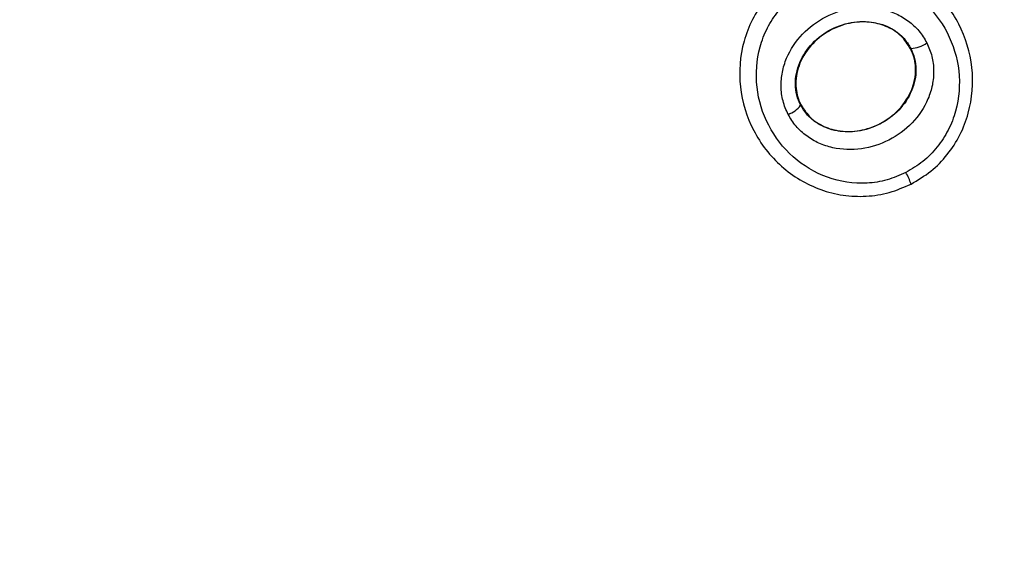
# Model space of a CAD drawing. Units: millimetres. Extents: x -663 to 21528, y -410 to 15997.
# Drawn here: x 7384 to 7400, y 14429 to 14437 of the extents above; entities that cross this region are included whole.
import ezdxf

# ---------------------------------------------------------------- set-up
doc = ezdxf.new("R2010")
doc.units = ezdxf.units.MM

msp = doc.modelspace()

# ---------------------------------------------------------------- linework, layer by layer
at = {"color": 0, "linetype": 'Continuous', "lineweight": 25}
for p, q in [((7398.238, 14436.93), (7398.233, 14436.927)), ((7396.474, 14436.022), (7396.468, 14436.019)), ((7398.24, 14434.754), (7398.243, 14434.747))]:
    msp.add_line(p, q, dxfattribs=at)
for centre, radius, start, end in [((7392.795, 14441.222), 41.55, 30, 210), ((7392.795, 14441.222), 41.55, 210, 30), ((7398.203, 14437.443), 0.514, 273.9312, 304.5354), ((7396.105, 14436.307), 0.463, 290.3447, 321.5351), ((7397.201, 14434.402), 1.097, 18.7432, 29.3324)]:
    msp.add_arc(centre, radius, start, end, dxfattribs=at)
for points, knots in [([(7398.24, 14434.754), (7398.349, 14434.819), (7398.566, 14434.947), (7398.83, 14435.221), (7399.035, 14435.537), (7399.215, 14436.002), (7399.263, 14436.629), (7399.046, 14437.344), (7398.589, 14437.933), (7398.051, 14438.255), (7397.571, 14438.376), (7397.196, 14438.393), (7396.821, 14438.337), (7396.59, 14438.235), (7396.475, 14438.185)], [0, 0, 0, 0, 0.063564, 0.126597, 0.189582, 0.252362, 0.376467, 0.500029, 0.623606, 0.747734, 0.810572, 0.873395, 0.936652, 1, 1, 1, 1]), ([(7396.475, 14438.185), (7396.366, 14438.12), (7396.149, 14437.991), (7395.886, 14437.716), (7395.682, 14437.4), (7395.502, 14436.936), (7395.455, 14436.308), (7395.674, 14435.594), (7396.131, 14435.006), (7396.667, 14434.685), (7397.147, 14434.564), (7397.521, 14434.548), (7397.894, 14434.604), (7398.125, 14434.704), (7398.24, 14434.754)], [0, 0, 0, 0, 0.063615, 0.126724, 0.189786, 0.25259, 0.376782, 0.50038, 0.623934, 0.748015, 0.810797, 0.873558, 0.936808, 1, 1, 1, 1]), ([(7396.612, 14437.943), (7396.711, 14437.987), (7396.911, 14438.075), (7397.236, 14438.123), (7397.562, 14438.11), (7397.981, 14438.003), (7398.453, 14437.721), (7398.854, 14437.204), (7399.046, 14436.576), (7399.004, 14436.024), (7398.847, 14435.618), (7398.668, 14435.343), (7398.439, 14435.106), (7398.251, 14434.995), (7398.157, 14434.939)], [0, 0, 0, 0, 0.062522, 0.125405, 0.187709, 0.250676, 0.375363, 0.500062, 0.624715, 0.749267, 0.812239, 0.87455, 0.937396, 1, 1, 1, 1]), ([(7398.157, 14434.939), (7398.058, 14434.896), (7397.858, 14434.808), (7397.427, 14434.744), (7396.882, 14434.824), (7396.321, 14435.163), (7395.919, 14435.679), (7395.726, 14436.306), (7395.768, 14436.857), (7395.924, 14437.264), (7396.103, 14437.538), (7396.331, 14437.776), (7396.518, 14437.887), (7396.612, 14437.943)], [0, 0, 0, 0, 0.062524, 0.125468, 0.250144, 0.37485, 0.499633, 0.62443, 0.749185, 0.81218, 0.874513, 0.937391, 1, 1, 1, 1]), ([(7396.266, 14435.873), (7396.235, 14435.944), (7396.173, 14436.086), (7396.146, 14436.319), (7396.166, 14436.552), (7396.258, 14436.85), (7396.479, 14437.181), (7396.861, 14437.462), (7397.312, 14437.607), (7397.708, 14437.593), (7398.002, 14437.495), (7398.203, 14437.376), (7398.376, 14437.219), (7398.455, 14437.086), (7398.494, 14437.02)], [0, 0, 0, 0, 0.062428, 0.125452, 0.187315, 0.25056, 0.37487, 0.499595, 0.624404, 0.749248, 0.81259, 0.874593, 0.937624, 1, 1, 1, 1]), ([(7396.468, 14436.019), (7396.444, 14436.072), (7396.398, 14436.178), (7396.377, 14436.354), (7396.393, 14436.532), (7396.466, 14436.766), (7396.644, 14437.03), (7396.953, 14437.259), (7397.319, 14437.375), (7397.635, 14437.365), (7397.866, 14437.288), (7398.019, 14437.198), (7398.149, 14437.079), (7398.209, 14436.98), (7398.238, 14436.93)], [0, 0, 0, 0, 0.059919, 0.1201, 0.181067, 0.24319, 0.369707, 0.499021, 0.628697, 0.756009, 0.818459, 0.879855, 0.94024, 1, 1, 1, 1]), ([(7398.233, 14436.927), (7398.186, 14436.999), (7398.093, 14437.143), (7397.867, 14437.287), (7397.596, 14437.364), (7397.281, 14437.356), (7396.948, 14437.246), (7396.647, 14437.023), (7396.44, 14436.714), (7396.37, 14436.379), (7396.413, 14436.147), (7396.464, 14436.042), (7396.474, 14436.022)], [0, 0, 0, 0, 0.08902, 0.177851, 0.272914, 0.380356, 0.500825, 0.631142, 0.760861, 0.87749, 0.977233, 1, 1, 1, 1]), ([(7398.494, 14437.02), (7398.525, 14436.949), (7398.585, 14436.807), (7398.611, 14436.575), (7398.59, 14436.343), (7398.496, 14436.047), (7398.275, 14435.718), (7397.896, 14435.439), (7397.447, 14435.294), (7397.053, 14435.307), (7396.759, 14435.403), (7396.559, 14435.521), (7396.386, 14435.676), (7396.306, 14435.808), (7396.266, 14435.873)], [0, 0, 0, 0, 0.0624352, 0.125478, 0.1873045, 0.2505078, 0.3747757, 0.4995316, 0.6243614, 0.7492259, 0.8125629, 0.8745848, 0.9375975, 1, 1, 1, 1]), ([(7398.238, 14436.93), (7398.261, 14436.877), (7398.305, 14436.772), (7398.325, 14436.597), (7398.308, 14436.42), (7398.234, 14436.188), (7398.057, 14435.926), (7397.749, 14435.7), (7397.386, 14435.582), (7397.071, 14435.591), (7396.841, 14435.667), (7396.688, 14435.755), (7396.558, 14435.872), (7396.498, 14435.97), (7396.468, 14436.019)], [0, 0, 0, 0, 0.059887, 0.120093, 0.180905, 0.242963, 0.369494, 0.498826, 0.628505, 0.755836, 0.818277, 0.879689, 0.940123, 1, 1, 1, 1]), ([(7396.474, 14436.022), (7396.521, 14435.951), (7396.615, 14435.807), (7396.842, 14435.666), (7397.114, 14435.59), (7397.43, 14435.6), (7397.762, 14435.714), (7398.063, 14435.939), (7398.258, 14436.237), (7398.328, 14436.548), (7398.3, 14436.777), (7398.247, 14436.895), (7398.233, 14436.927)], [0, 0, 0, 0, 0.089486, 0.178787, 0.274117, 0.382179, 0.503438, 0.634817, 0.76549, 0.864038, 0.962954, 1, 1, 1, 1])]:
    msp.add_open_spline(points, degree=3, knots=knots, dxfattribs=at)

doc.saveas('drawing.dxf')
